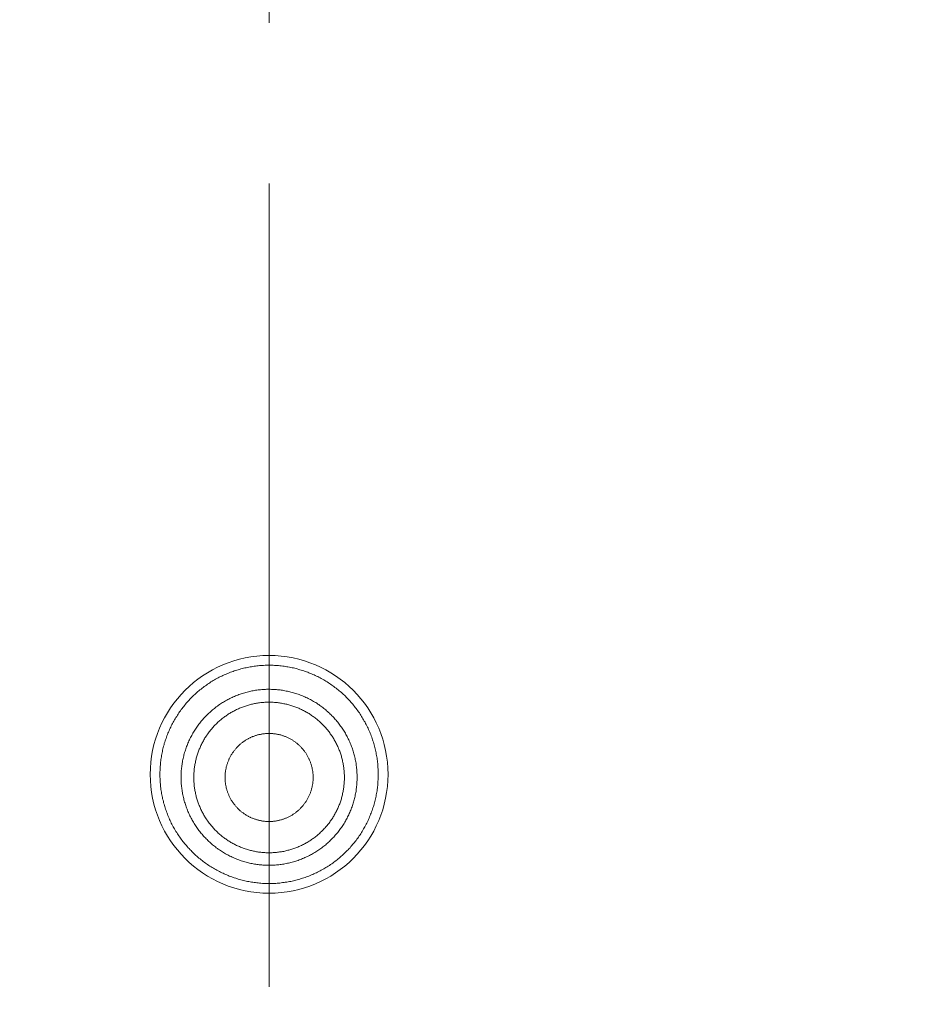
# Model space of a CAD drawing. Units: millimetres. Extents: x 72 to 9921, y -938 to 626.
# Drawn here: x 9204 to 9218, y -596 to -580 of the extents above; entities that cross this region are included whole.
import ezdxf

# ---------------------------------------------------------------- set-up
doc = ezdxf.new("R2010")
doc.units = ezdxf.units.MM
doc.header["$MEASUREMENT"] = 0
doc.linetypes.add('CENTER', pattern=[2, 1.25, -0.25, 0.25, -0.25])
doc.layers.add('Centerline', color=4, linetype='CENTER', lineweight=15)

msp = doc.modelspace()

# ---------------------------------------------------------------- linework, layer by layer
at = {"color": 7, "lineweight": 13}
for points in [[(9208.199, -590.486), (9208.178, -590.486), (9208.156, -590.486), (9208.136, -590.487), (9208.114, -590.488), (9208.093, -590.49), (9208.072, -590.491), (9208.051, -590.492), (9208.029, -590.495), (9208.009, -590.497), (9207.988, -590.499), (9207.967, -590.502), (9207.945, -590.505), (9207.925, -590.508), (9207.904, -590.512), (9207.883, -590.515), (9207.862, -590.52), (9207.842, -590.524), (9207.821, -590.528), (9207.8, -590.533), (9207.779, -590.538), (9207.759, -590.543), (9207.739, -590.55), (9207.718, -590.555), (9207.698, -590.561), (9207.678, -590.568), (9207.657, -590.574), (9207.638, -590.581), (9207.618, -590.588), (9207.597, -590.596), (9207.578, -590.603), (9207.559, -590.612), (9207.539, -590.619), (9207.52, -590.628), (9207.5, -590.636), (9207.48, -590.645), (9207.462, -590.654), (9207.442, -590.663), (9207.424, -590.673), (9207.405, -590.683), (9207.387, -590.692), (9207.367, -590.703), (9207.349, -590.714), (9207.331, -590.724), (9207.314, -590.735), (9207.295, -590.746), (9207.277, -590.758), (9207.26, -590.769), (9207.242, -590.781), (9207.225, -590.794), (9207.208, -590.805), (9207.19, -590.818), (9207.173, -590.831), (9207.156, -590.844), (9207.14, -590.857), (9207.123, -590.869), (9207.107, -590.884), (9207.091, -590.897), (9207.075, -590.911), (9207.059, -590.925), (9207.043, -590.94), (9207.028, -590.954), (9207.013, -590.969), (9206.998, -590.984), (9206.982, -590.999), (9206.968, -591.014), (9206.953, -591.03), (9206.939, -591.045), (9206.925, -591.061), (9206.911, -591.077), (9206.897, -591.093), (9206.884, -591.11), (9206.871, -591.126), (9206.857, -591.143), (9206.845, -591.159), (9206.832, -591.177), (9206.82, -591.193), (9206.807, -591.21), (9206.795, -591.228), (9206.784, -591.246), (9206.772, -591.263), (9206.761, -591.281), (9206.749, -591.299), (9206.738, -591.318), (9206.728, -591.336), (9206.717, -591.354), (9206.707, -591.373), (9206.698, -591.391), (9206.687, -591.41), (9206.678, -591.429), (9206.669, -591.448), (9206.659, -591.467), (9206.651, -591.486), (9206.642, -591.506), (9206.634, -591.525), (9206.625, -591.545), (9206.618, -591.565), (9206.61, -591.585), (9206.603, -591.604), (9206.596, -591.624), (9206.589, -591.645), (9206.583, -591.664), (9206.576, -591.684), (9206.569, -591.705), (9206.564, -591.726), (9206.558, -591.746), (9206.553, -591.766), (9206.548, -591.787), (9206.543, -591.807), (9206.538, -591.828), (9206.534, -591.849), (9206.53, -591.869), (9206.526, -591.89), (9206.523, -591.911), (9206.52, -591.933), (9206.517, -591.953), (9206.514, -591.974), (9206.511, -591.995), (9206.509, -592.016), (9206.507, -592.037), (9206.505, -592.059), (9206.504, -592.08), (9206.503, -592.101), (9206.502, -592.122), (9206.501, -592.143), (9206.501, -592.164), (9206.501, -592.185), (9206.501, -592.207), (9206.501, -592.228), (9206.502, -592.249), (9206.503, -592.27), (9206.504, -592.291), (9206.505, -592.313), (9206.507, -592.334), (9206.509, -592.355), (9206.511, -592.376), (9206.514, -592.396), (9206.517, -592.418), (9206.52, -592.439), (9206.523, -592.459), (9206.527, -592.48), (9206.53, -592.501), (9206.534, -592.522), (9206.538, -592.542), (9206.543, -592.564), (9206.549, -592.584), (9206.554, -592.604), (9206.558, -592.625), (9206.564, -592.646), (9206.57, -592.666), (9206.576, -592.686), (9206.583, -592.706), (9206.589, -592.726), (9206.596, -592.746), (9206.604, -592.766), (9206.611, -592.786), (9206.618, -592.805), (9206.626, -592.825), (9206.635, -592.845), (9206.643, -592.864), (9206.651, -592.884), (9206.66, -592.903), (9206.669, -592.922), (9206.678, -592.941), (9206.688, -592.961), (9206.698, -592.979), (9206.708, -592.998), (9206.718, -593.016), (9206.729, -593.034), (9206.739, -593.053), (9206.75, -593.071), (9206.762, -593.089), (9206.773, -593.107), (9206.784, -593.125), (9206.796, -593.142), (9206.808, -593.159), (9206.82, -593.177), (9206.833, -593.193), (9206.846, -593.211), (9206.858, -593.228), (9206.872, -593.244), (9206.885, -593.261), (9206.899, -593.277), (9206.912, -593.293), (9206.926, -593.308), (9206.94, -593.325), (9206.954, -593.34), (9206.969, -593.356), (9206.984, -593.371), (9206.999, -593.386), (9207.013, -593.401), (9207.029, -593.415), (9207.045, -593.43), (9207.06, -593.444), (9207.076, -593.458), (9207.092, -593.472), (9207.108, -593.486), (9207.124, -593.499), (9207.141, -593.512), (9207.157, -593.526)], [(9209.241, -590.844), (9209.224, -590.831), (9209.208, -590.818), (9209.19, -590.805), (9209.173, -590.794), (9209.156, -590.781), (9209.138, -590.769), (9209.121, -590.758), (9209.102, -590.746), (9209.084, -590.735), (9209.066, -590.724), (9209.048, -590.714), (9209.03, -590.703), (9209.011, -590.692), (9208.992, -590.683), (9208.974, -590.673), (9208.955, -590.663), (9208.936, -590.654), (9208.917, -590.645), (9208.898, -590.636), (9208.878, -590.628), (9208.859, -590.619), (9208.839, -590.612), (9208.819, -590.603), (9208.8, -590.596), (9208.78, -590.588), (9208.76, -590.581), (9208.74, -590.574), (9208.72, -590.568), (9208.699, -590.561), (9208.679, -590.555), (9208.659, -590.55), (9208.638, -590.543), (9208.618, -590.538), (9208.597, -590.533), (9208.577, -590.528), (9208.557, -590.524), (9208.535, -590.52), (9208.515, -590.515), (9208.493, -590.512), (9208.473, -590.508), (9208.452, -590.505), (9208.431, -590.502), (9208.411, -590.499), (9208.389, -590.497), (9208.368, -590.495), (9208.346, -590.492), (9208.326, -590.491), (9208.304, -590.489), (9208.283, -590.488), (9208.262, -590.487), (9208.241, -590.486), (9208.22, -590.486), (9208.198, -590.486)], [(9208.199, -593.599), (9208.18, -593.599), (9208.16, -593.598), (9208.142, -593.597), (9208.123, -593.596), (9208.103, -593.595), (9208.085, -593.594), (9208.065, -593.592), (9208.047, -593.59), (9208.027, -593.588), (9208.008, -593.585), (9207.99, -593.582), (9207.97, -593.579), (9207.952, -593.576), (9207.933, -593.572), (9207.914, -593.569), (9207.895, -593.565), (9207.877, -593.56), (9207.858, -593.555), (9207.84, -593.55), (9207.821, -593.546), (9207.803, -593.54), (9207.785, -593.534), (9207.766, -593.528), (9207.748, -593.522), (9207.73, -593.516), (9207.713, -593.51), (9207.695, -593.502), (9207.677, -593.495), (9207.659, -593.488), (9207.642, -593.48), (9207.624, -593.472), (9207.607, -593.464), (9207.59, -593.456), (9207.573, -593.447), (9207.556, -593.438), (9207.539, -593.429), (9207.522, -593.42), (9207.506, -593.41), (9207.49, -593.4), (9207.473, -593.39), (9207.457, -593.38), (9207.441, -593.37), (9207.425, -593.359), (9207.409, -593.348), (9207.394, -593.337), (9207.378, -593.325), (9207.363, -593.314), (9207.349, -593.302), (9207.333, -593.29), (9207.319, -593.278), (9207.304, -593.265), (9207.29, -593.253), (9207.275, -593.24), (9207.261, -593.227), (9207.247, -593.214), (9207.234, -593.2), (9207.22, -593.187), (9207.208, -593.173), (9207.194, -593.16), (9207.181, -593.145), (9207.169, -593.131), (9207.156, -593.116), (9207.144, -593.102), (9207.132, -593.087), (9207.12, -593.072), (9207.108, -593.057), (9207.097, -593.042), (9207.086, -593.026), (9207.074, -593.011), (9207.063, -592.995), (9207.053, -592.979), (9207.042, -592.963), (9207.032, -592.947), (9207.023, -592.93), (9207.013, -592.914), (9207.004, -592.897), (9206.995, -592.88), (9206.986, -592.864), (9206.977, -592.846), (9206.968, -592.83), (9206.96, -592.812), (9206.952, -592.794), (9206.944, -592.777), (9206.937, -592.76), (9206.93, -592.742), (9206.922, -592.724), (9206.915, -592.706), (9206.909, -592.688), (9206.903, -592.67), (9206.896, -592.653), (9206.891, -592.634), (9206.885, -592.615), (9206.88, -592.597), (9206.875, -592.579), (9206.871, -592.56), (9206.866, -592.542), (9206.862, -592.523), (9206.857, -592.505), (9206.854, -592.486), (9206.851, -592.467), (9206.847, -592.449), (9206.844, -592.429), (9206.842, -592.41), (9206.84, -592.391), (9206.837, -592.372), (9206.835, -592.353), (9206.833, -592.334), (9206.832, -592.315), (9206.831, -592.296), (9206.83, -592.277), (9206.83, -592.258), (9206.829, -592.238), (9206.829, -592.22), (9206.83, -592.201), (9206.83, -592.182), (9206.831, -592.163), (9206.832, -592.143), (9206.833, -592.125), (9206.835, -592.105), (9206.837, -592.086), (9206.84, -592.068), (9206.842, -592.048), (9206.844, -592.029), (9206.847, -592.01), (9206.851, -591.992), (9206.854, -591.972), (9206.857, -591.954), (9206.862, -591.935), (9206.866, -591.917), (9206.871, -591.898), (9206.875, -591.879), (9206.88, -591.862), (9206.885, -591.843), (9206.891, -591.824), (9206.896, -591.806), (9206.903, -591.788), (9206.909, -591.771), (9206.915, -591.752), (9206.922, -591.734), (9206.93, -591.717), (9206.937, -591.699), (9206.944, -591.682), (9206.952, -591.664), (9206.96, -591.646), (9206.968, -591.629), (9206.977, -591.612), (9206.986, -591.596), (9206.995, -591.578), (9207.004, -591.561), (9207.013, -591.545), (9207.023, -591.528), (9207.032, -591.512), (9207.042, -591.496), (9207.053, -591.48), (9207.063, -591.463), (9207.074, -591.448), (9207.086, -591.432), (9207.097, -591.417), (9207.108, -591.401), (9207.12, -591.387), (9207.132, -591.372), (9207.144, -591.356), (9207.156, -591.342), (9207.169, -591.328), (9207.181, -591.313), (9207.194, -591.299), (9207.208, -591.285), (9207.22, -591.272), (9207.234, -591.258), (9207.247, -591.245), (9207.261, -591.231), (9207.275, -591.219), (9207.29, -591.206), (9207.304, -591.193), (9207.319, -591.18), (9207.333, -591.168), (9207.349, -591.157), (9207.363, -591.144), (9207.378, -591.133), (9207.394, -591.122), (9207.409, -591.111), (9207.425, -591.099), (9207.441, -591.088), (9207.457, -591.078), (9207.473, -591.068), (9207.49, -591.058), (9207.506, -591.049), (9207.522, -591.039), (9207.539, -591.029), (9207.556, -591.02), (9207.573, -591.012), (9207.59, -591.002), (9207.607, -590.995), (9207.624, -590.986), (9207.642, -590.979), (9207.659, -590.971), (9207.677, -590.964), (9207.695, -590.956), (9207.713, -590.95)], [(9207.713, -590.949), (9207.73, -590.943), (9207.748, -590.936), (9207.767, -590.931), (9207.784, -590.924), (9207.803, -590.918), (9207.821, -590.913), (9207.839, -590.908), (9207.859, -590.903), (9207.877, -590.899), (9207.895, -590.894), (9207.914, -590.89), (9207.932, -590.886), (9207.952, -590.882), (9207.971, -590.88), (9207.989, -590.876), (9208.008, -590.873), (9208.027, -590.871), (9208.046, -590.869), (9208.065, -590.867), (9208.085, -590.865), (9208.103, -590.863), (9208.123, -590.862), (9208.142, -590.861), (9208.16, -590.86), (9208.18, -590.86), (9208.199, -590.86)], [(9208.199, -593.883), (9208.22, -593.883), (9208.241, -593.882), (9208.262, -593.882), (9208.284, -593.881), (9208.304, -593.88), (9208.326, -593.878), (9208.346, -593.877), (9208.368, -593.875), (9208.388, -593.872), (9208.41, -593.869), (9208.431, -593.867), (9208.451, -593.864), (9208.473, -593.861), (9208.494, -593.858), (9208.514, -593.853), (9208.535, -593.849), (9208.556, -593.845), (9208.577, -593.84), (9208.597, -593.836), (9208.617, -593.831), (9208.638, -593.825), (9208.658, -593.82), (9208.679, -593.814), (9208.699, -593.807), (9208.719, -593.801), (9208.739, -593.795), (9208.759, -593.788), (9208.78, -593.78), (9208.799, -593.774), (9208.819, -593.766), (9208.839, -593.758), (9208.858, -593.749), (9208.878, -593.741), (9208.897, -593.733), (9208.916, -593.724), (9208.936, -593.715), (9208.954, -593.706), (9208.973, -593.696), (9208.992, -593.686), (9209.01, -593.676), (9209.029, -593.666), (9209.048, -593.656), (9209.066, -593.645), (9209.084, -593.634), (9209.102, -593.623), (9209.12, -593.612), (9209.137, -593.6), (9209.155, -593.588), (9209.173, -593.576), (9209.189, -593.564), (9209.206, -593.552), (9209.224, -593.539), (9209.24, -593.526), (9209.257, -593.512), (9209.273, -593.5), (9209.29, -593.486), (9209.306, -593.472), (9209.322, -593.458), (9209.338, -593.444), (9209.353, -593.43), (9209.369, -593.416), (9209.384, -593.401), (9209.399, -593.386), (9209.414, -593.37), (9209.429, -593.356), (9209.443, -593.34), (9209.458, -593.325), (9209.472, -593.308), (9209.485, -593.293), (9209.499, -593.277), (9209.512, -593.261), (9209.526, -593.244), (9209.539, -593.228), (9209.552, -593.211), (9209.565, -593.193), (9209.578, -593.177), (9209.589, -593.159), (9209.601, -593.142), (9209.614, -593.125), (9209.625, -593.107), (9209.636, -593.089), (9209.647, -593.071), (9209.658, -593.053), (9209.669, -593.034), (9209.68, -593.016), (9209.689, -592.998), (9209.7, -592.979), (9209.709, -592.96), (9209.72, -592.941), (9209.729, -592.922), (9209.738, -592.903), (9209.746, -592.884), (9209.755, -592.865), (9209.763, -592.845), (9209.771, -592.825), (9209.779, -592.805), (9209.787, -592.786), (9209.794, -592.766), (9209.801, -592.746), (9209.808, -592.726), (9209.815, -592.706), (9209.822, -592.686), (9209.827, -592.666), (9209.833, -592.646), (9209.84, -592.625), (9209.844, -592.604), (9209.849, -592.584), (9209.854, -592.564), (9209.859, -592.542), (9209.863, -592.522), (9209.867, -592.501), (9209.871, -592.48), (9209.875, -592.459), (9209.878, -592.439), (9209.881, -592.418), (9209.884, -592.396), (9209.886, -592.376), (9209.888, -592.355), (9209.891, -592.334), (9209.892, -592.312), (9209.893, -592.291), (9209.895, -592.27), (9209.896, -592.249), (9209.896, -592.227), (9209.897, -592.207), (9209.897, -592.185), (9209.897, -592.164), (9209.896, -592.143), (9209.896, -592.122), (9209.895, -592.101), (9209.893, -592.079), (9209.892, -592.059), (9209.891, -592.037), (9209.888, -592.016), (9209.886, -591.995), (9209.884, -591.974), (9209.881, -591.953), (9209.878, -591.932), (9209.875, -591.911), (9209.872, -591.89), (9209.867, -591.869), (9209.863, -591.849), (9209.859, -591.828), (9209.855, -591.807), (9209.85, -591.786), (9209.845, -591.766), (9209.84, -591.746), (9209.833, -591.725), (9209.828, -591.705), (9209.822, -591.684), (9209.815, -591.664), (9209.809, -591.645), (9209.802, -591.625), (9209.795, -591.604), (9209.788, -591.585), (9209.78, -591.565), (9209.772, -591.545), (9209.764, -591.525), (9209.756, -591.506), (9209.747, -591.486), (9209.738, -591.467), (9209.729, -591.448), (9209.72, -591.429), (9209.71, -591.41), (9209.7, -591.392), (9209.691, -591.372), (9209.68, -591.354), (9209.67, -591.336), (9209.659, -591.318), (9209.648, -591.299), (9209.637, -591.281), (9209.625, -591.263), (9209.614, -591.246), (9209.603, -591.228), (9209.59, -591.21), (9209.578, -591.193), (9209.565, -591.177), (9209.553, -591.159), (9209.54, -591.143), (9209.527, -591.126), (9209.513, -591.109), (9209.5, -591.093), (9209.487, -591.077), (9209.472, -591.061), (9209.459, -591.045), (9209.444, -591.03), (9209.43, -591.014), (9209.415, -590.999), (9209.4, -590.984), (9209.385, -590.969), (9209.37, -590.954), (9209.354, -590.94), (9209.339, -590.925), (9209.323, -590.911), (9209.306, -590.897), (9209.291, -590.884), (9209.275, -590.87), (9209.258, -590.857), (9209.241, -590.843)], [(9208.199, -590.86), (9208.218, -590.86), (9208.237, -590.861), (9208.256, -590.862), (9208.275, -590.862), (9208.294, -590.864), (9208.313, -590.865), (9208.332, -590.867), (9208.351, -590.869), (9208.371, -590.871), (9208.389, -590.873), (9208.408, -590.876), (9208.427, -590.879), (9208.446, -590.882), (9208.465, -590.887), (9208.484, -590.89), (9208.502, -590.894), (9208.521, -590.898), (9208.539, -590.903), (9208.558, -590.908), (9208.577, -590.913), (9208.594, -590.919), (9208.613, -590.924), (9208.631, -590.93), (9208.649, -590.936), (9208.668, -590.943), (9208.685, -590.949), (9208.703, -590.956), (9208.721, -590.963), (9208.738, -590.971), (9208.756, -590.979), (9208.773, -590.986), (9208.791, -590.994), (9208.807, -591.003), (9208.825, -591.012), (9208.842, -591.02), (9208.858, -591.029), (9208.876, -591.039), (9208.891, -591.049), (9208.908, -591.058), (9208.924, -591.068), (9208.94, -591.078), (9208.956, -591.089), (9208.972, -591.099), (9208.989, -591.111), (9209.004, -591.122), (9209.02, -591.133), (9209.034, -591.144), (9209.049, -591.157), (9209.064, -591.168), (9209.079, -591.181), (9209.093, -591.193), (9209.108, -591.205), (9209.122, -591.219), (9209.137, -591.231), (9209.15, -591.245), (9209.164, -591.258), (9209.177, -591.272), (9209.19, -591.285), (9209.204, -591.299), (9209.216, -591.313), (9209.229, -591.328), (9209.241, -591.342), (9209.254, -591.357), (9209.266, -591.372), (9209.277, -591.387), (9209.29, -591.401), (9209.301, -591.417), (9209.312, -591.432), (9209.323, -591.448), (9209.334, -591.463), (9209.345, -591.48), (9209.355, -591.496), (9209.365, -591.512), (9209.375, -591.528), (9209.385, -591.545), (9209.394, -591.562), (9209.403, -591.578), (9209.412, -591.595), (9209.421, -591.612), (9209.43, -591.629), (9209.438, -591.646), (9209.445, -591.664), (9209.453, -591.682), (9209.461, -591.698), (9209.468, -591.717), (9209.475, -591.734), (9209.482, -591.752), (9209.489, -591.771), (9209.495, -591.788), (9209.501, -591.806), (9209.507, -591.825), (9209.512, -591.843), (9209.518, -591.862), (9209.523, -591.879), (9209.527, -591.898), (9209.532, -591.917), (9209.536, -591.935), (9209.54, -591.954), (9209.543, -591.973), (9209.547, -591.991), (9209.551, -592.01), (9209.554, -592.029), (9209.556, -592.048), (9209.558, -592.068), (9209.56, -592.086), (9209.563, -592.105), (9209.564, -592.125), (9209.565, -592.143), (9209.566, -592.163), (9209.567, -592.182), (9209.567, -592.201), (9209.568, -592.22), (9209.568, -592.239), (9209.567, -592.258), (9209.567, -592.277), (9209.566, -592.296), (9209.565, -592.315), (9209.564, -592.334), (9209.563, -592.353), (9209.56, -592.372), (9209.558, -592.391), (9209.556, -592.41), (9209.554, -592.429), (9209.551, -592.449), (9209.547, -592.467), (9209.543, -592.486), (9209.54, -592.505), (9209.536, -592.523), (9209.532, -592.542), (9209.527, -592.561), (9209.523, -592.579), (9209.518, -592.597), (9209.512, -592.615), (9209.507, -592.634), (9209.501, -592.653), (9209.495, -592.67), (9209.489, -592.688), (9209.482, -592.707), (9209.475, -592.724), (9209.468, -592.742), (9209.461, -592.759), (9209.453, -592.777), (9209.445, -592.795), (9209.438, -592.812), (9209.43, -592.83), (9209.421, -592.846), (9209.412, -592.863), (9209.403, -592.88), (9209.394, -592.897), (9209.385, -592.914), (9209.375, -592.93), (9209.365, -592.947), (9209.355, -592.963), (9209.345, -592.979), (9209.334, -592.995), (9209.323, -593.011), (9209.312, -593.026), (9209.301, -593.042), (9209.29, -593.057), (9209.277, -593.072), (9209.266, -593.087), (9209.254, -593.102), (9209.241, -593.116), (9209.229, -593.131), (9209.216, -593.145), (9209.204, -593.16), (9209.19, -593.173), (9209.177, -593.187), (9209.164, -593.2), (9209.15, -593.214), (9209.137, -593.227), (9209.122, -593.24), (9209.108, -593.253), (9209.093, -593.266), (9209.079, -593.278), (9209.064, -593.29), (9209.049, -593.302), (9209.034, -593.314), (9209.02, -593.326), (9209.004, -593.337), (9208.989, -593.348), (9208.972, -593.359), (9208.956, -593.37), (9208.94, -593.38), (9208.924, -593.39), (9208.908, -593.4), (9208.891, -593.41), (9208.876, -593.42), (9208.858, -593.429), (9208.842, -593.438), (9208.825, -593.447), (9208.807, -593.456), (9208.791, -593.464), (9208.773, -593.472), (9208.756, -593.48), (9208.738, -593.488), (9208.721, -593.495), (9208.703, -593.503), (9208.685, -593.509)], [(9207.783, -591.137), (9207.799, -591.132), (9207.814, -591.126), (9207.83, -591.122), (9207.845, -591.116), (9207.861, -591.111), (9207.876, -591.106), (9207.892, -591.102), (9207.908, -591.098), (9207.923, -591.094), (9207.939, -591.091), (9207.955, -591.086), (9207.971, -591.083), (9207.987, -591.08), (9208.004, -591.077), (9208.02, -591.075), (9208.036, -591.073), (9208.052, -591.071), (9208.068, -591.068), (9208.085, -591.067), (9208.101, -591.066), (9208.117, -591.064), (9208.134, -591.063), (9208.15, -591.062), (9208.166, -591.062), (9208.182, -591.062), (9208.199, -591.062)], [(9208.199, -591.061), (9208.215, -591.061), (9208.231, -591.062), (9208.248, -591.062), (9208.264, -591.063), (9208.281, -591.064), (9208.297, -591.066), (9208.313, -591.067), (9208.329, -591.068), (9208.346, -591.071), (9208.362, -591.073), (9208.378, -591.075), (9208.394, -591.077), (9208.411, -591.08), (9208.426, -591.084), (9208.442, -591.086), (9208.459, -591.09), (9208.474, -591.094), (9208.49, -591.098), (9208.506, -591.102), (9208.522, -591.106), (9208.537, -591.111), (9208.553, -591.116), (9208.568, -591.121), (9208.584, -591.126), (9208.599, -591.132), (9208.615, -591.137), (9208.63, -591.144), (9208.645, -591.149), (9208.66, -591.156), (9208.675, -591.163), (9208.69, -591.169), (9208.705, -591.176), (9208.719, -591.183), (9208.734, -591.191), (9208.748, -591.198), (9208.763, -591.206), (9208.777, -591.215), (9208.792, -591.222), (9208.805, -591.23), (9208.82, -591.239), (9208.833, -591.248), (9208.847, -591.257), (9208.86, -591.266), (9208.874, -591.276), (9208.887, -591.285), (9208.9, -591.294), (9208.914, -591.305), (9208.926, -591.314), (9208.939, -591.325), (9208.951, -591.335), (9208.964, -591.345), (9208.976, -591.356), (9208.989, -591.368), (9209, -591.379), (9209.012, -591.39), (9209.024, -591.401), (9209.035, -591.413), (9209.047, -591.425), (9209.058, -591.436), (9209.069, -591.449), (9209.08, -591.461), (9209.091, -591.473), (9209.101, -591.486), (9209.112, -591.498), (9209.122, -591.512), (9209.131, -591.524), (9209.142, -591.538), (9209.151, -591.551), (9209.16, -591.564), (9209.17, -591.578), (9209.179, -591.591), (9209.188, -591.605), (9209.197, -591.618), (9209.205, -591.633), (9209.213, -591.647), (9209.221, -591.661), (9209.229, -591.675), (9209.237, -591.69), (9209.244, -591.704), (9209.252, -591.719), (9209.259, -591.733), (9209.266, -591.749), (9209.272, -591.763), (9209.279, -591.779), (9209.285, -591.793), (9209.291, -591.809), (9209.297, -591.824), (9209.302, -591.839), (9209.308, -591.855), (9209.313, -591.871), (9209.318, -591.886), (9209.323, -591.902), (9209.327, -591.917), (9209.331, -591.933), (9209.335, -591.949), (9209.339, -591.965), (9209.343, -591.981), (9209.346, -591.997), (9209.35, -592.013), (9209.352, -592.029), (9209.355, -592.046), (9209.357, -592.061), (9209.36, -592.077), (9209.361, -592.093), (9209.363, -592.11), (9209.365, -592.126), (9209.367, -592.143), (9209.368, -592.159), (9209.369, -592.175), (9209.37, -592.192), (9209.37, -592.207), (9209.37, -592.224), (9209.37, -592.241), (9209.37, -592.257), (9209.37, -592.274), (9209.369, -592.289), (9209.368, -592.306), (9209.367, -592.322), (9209.365, -592.338), (9209.363, -592.354), (9209.361, -592.371), (9209.36, -592.387), (9209.357, -592.403), (9209.355, -592.42), (9209.352, -592.435), (9209.35, -592.452), (9209.346, -592.468), (9209.343, -592.484), (9209.339, -592.5), (9209.335, -592.516), (9209.331, -592.531), (9209.327, -592.547), (9209.323, -592.563), (9209.318, -592.579), (9209.313, -592.594), (9209.308, -592.61), (9209.302, -592.626), (9209.297, -592.641), (9209.291, -592.656), (9209.285, -592.671), (9209.279, -592.686), (9209.272, -592.701), (9209.266, -592.717), (9209.259, -592.731), (9209.252, -592.746), (9209.244, -592.76), (9209.237, -592.775), (9209.229, -592.789), (9209.221, -592.804), (9209.213, -592.818), (9209.205, -592.832), (9209.197, -592.846), (9209.188, -592.86), (9209.179, -592.874), (9209.17, -592.887), (9209.16, -592.901), (9209.151, -592.914), (9209.142, -592.927), (9209.131, -592.941), (9209.122, -592.954), (9209.112, -592.966), (9209.101, -592.979), (9209.091, -592.992), (9209.08, -593.003), (9209.069, -593.016), (9209.058, -593.028), (9209.047, -593.04), (9209.035, -593.051), (9209.024, -593.063), (9209.012, -593.075), (9209, -593.086), (9208.989, -593.098), (9208.976, -593.108), (9208.964, -593.118), (9208.951, -593.13), (9208.939, -593.14), (9208.926, -593.15), (9208.914, -593.16), (9208.9, -593.17), (9208.887, -593.18), (9208.874, -593.189), (9208.86, -593.199), (9208.847, -593.208), (9208.833, -593.217), (9208.82, -593.226), (9208.805, -593.234), (9208.792, -593.243), (9208.777, -593.251), (9208.763, -593.259), (9208.748, -593.266), (9208.734, -593.274), (9208.719, -593.282), (9208.705, -593.289), (9208.69, -593.295), (9208.675, -593.302), (9208.66, -593.309), (9208.645, -593.315), (9208.63, -593.321), (9208.615, -593.327)], [(9208.199, -593.404), (9208.182, -593.404), (9208.167, -593.403), (9208.149, -593.403), (9208.134, -593.401), (9208.117, -593.401), (9208.1, -593.399), (9208.085, -593.398), (9208.068, -593.397), (9208.052, -593.395), (9208.036, -593.393), (9208.02, -593.389), (9208.003, -593.387), (9207.987, -593.384), (9207.972, -593.381), (9207.956, -593.378), (9207.939, -593.375), (9207.923, -593.37), (9207.908, -593.367), (9207.892, -593.363), (9207.876, -593.358), (9207.86, -593.353), (9207.845, -593.348), (9207.829, -593.344), (9207.814, -593.339), (9207.798, -593.333), (9207.783, -593.327), (9207.768, -593.321), (9207.753, -593.315), (9207.737, -593.309), (9207.723, -593.302), (9207.708, -593.295), (9207.693, -593.289), (9207.678, -593.282), (9207.664, -593.273), (9207.649, -593.266), (9207.635, -593.259), (9207.62, -593.251), (9207.606, -593.242), (9207.592, -593.234), (9207.578, -593.226), (9207.564, -593.217), (9207.551, -593.208), (9207.537, -593.199), (9207.524, -593.189), (9207.51, -593.18), (9207.498, -593.17), (9207.484, -593.16), (9207.471, -593.15), (9207.459, -593.14), (9207.446, -593.13), (9207.434, -593.119), (9207.421, -593.108), (9207.409, -593.097), (9207.398, -593.086), (9207.385, -593.075), (9207.374, -593.063), (9207.362, -593.051), (9207.351, -593.04), (9207.34, -593.028), (9207.328, -593.016), (9207.318, -593.003), (9207.307, -592.992), (9207.296, -592.978), (9207.286, -592.966), (9207.276, -592.954), (9207.266, -592.941), (9207.256, -592.927), (9207.246, -592.914), (9207.237, -592.901), (9207.228, -592.887), (9207.219, -592.874), (9207.21, -592.859), (9207.201, -592.846), (9207.192, -592.832), (9207.184, -592.818), (9207.176, -592.803), (9207.169, -592.79), (9207.161, -592.775), (9207.153, -592.76), (9207.146, -592.746), (9207.139, -592.731), (9207.132, -592.717), (9207.126, -592.701), (9207.119, -592.686), (9207.113, -592.671), (9207.107, -592.655), (9207.101, -592.641), (9207.095, -592.625), (9207.09, -592.61), (9207.085, -592.594), (9207.08, -592.579), (9207.075, -592.563), (9207.07, -592.547), (9207.066, -592.531), (9207.062, -592.516), (9207.059, -592.5), (9207.055, -592.484), (9207.052, -592.468), (9207.048, -592.452), (9207.045, -592.435), (9207.042, -592.419), (9207.04, -592.404), (9207.037, -592.387), (9207.035, -592.371), (9207.034, -592.355), (9207.032, -592.339), (9207.031, -592.322), (9207.03, -592.306), (9207.029, -592.289), (9207.028, -592.273), (9207.028, -592.257), (9207.028, -592.241), (9207.028, -592.224), (9207.028, -592.207), (9207.028, -592.192), (9207.029, -592.175), (9207.03, -592.159), (9207.031, -592.143), (9207.032, -592.126), (9207.034, -592.11), (9207.035, -592.094), (9207.037, -592.078), (9207.04, -592.061), (9207.042, -592.046), (9207.045, -592.029), (9207.048, -592.013), (9207.052, -591.997), (9207.055, -591.981), (9207.059, -591.965), (9207.062, -591.948), (9207.066, -591.933), (9207.07, -591.917), (9207.075, -591.902), (9207.08, -591.886), (9207.085, -591.871), (9207.09, -591.855), (9207.095, -591.839), (9207.101, -591.824), (9207.107, -591.809), (9207.113, -591.793), (9207.119, -591.779), (9207.126, -591.764), (9207.132, -591.749), (9207.139, -591.733), (9207.146, -591.719), (9207.153, -591.704), (9207.161, -591.69), (9207.169, -591.676), (9207.176, -591.661), (9207.184, -591.647), (9207.192, -591.633), (9207.201, -591.618), (9207.21, -591.605), (9207.219, -591.591), (9207.228, -591.578), (9207.237, -591.564), (9207.246, -591.551), (9207.256, -591.537), (9207.266, -591.524), (9207.276, -591.512), (9207.286, -591.498), (9207.296, -591.486), (9207.307, -591.473), (9207.318, -591.461), (9207.328, -591.448), (9207.34, -591.436), (9207.351, -591.425), (9207.362, -591.413), (9207.374, -591.401), (9207.385, -591.39), (9207.398, -591.379), (9207.409, -591.368), (9207.421, -591.356), (9207.434, -591.345), (9207.446, -591.335), (9207.459, -591.325), (9207.471, -591.314), (9207.484, -591.304), (9207.498, -591.294), (9207.51, -591.285), (9207.524, -591.276), (9207.537, -591.266), (9207.551, -591.257), (9207.564, -591.248), (9207.578, -591.239), (9207.592, -591.23), (9207.606, -591.222), (9207.62, -591.214), (9207.635, -591.206), (9207.649, -591.198), (9207.664, -591.191), (9207.678, -591.183), (9207.693, -591.176), (9207.708, -591.169), (9207.723, -591.163), (9207.737, -591.155), (9207.753, -591.149), (9207.768, -591.144), (9207.783, -591.137)], [(9208.199, -591.547), (9208.187, -591.547), (9208.176, -591.548), (9208.165, -591.548), (9208.154, -591.549), (9208.142, -591.549), (9208.13, -591.551), (9208.119, -591.552), (9208.108, -591.554), (9208.096, -591.555), (9208.085, -591.556), (9208.074, -591.558), (9208.063, -591.561), (9208.052, -591.564), (9208.041, -591.566), (9208.029, -591.569), (9208.019, -591.571), (9208.007, -591.574), (9207.997, -591.578), (9207.986, -591.581), (9207.975, -591.585), (9207.965, -591.589), (9207.954, -591.593), (9207.943, -591.597), (9207.933, -591.601), (9207.922, -591.606), (9207.912, -591.61), (9207.902, -591.615), (9207.891, -591.62), (9207.881, -591.626), (9207.872, -591.631), (9207.861, -591.636), (9207.852, -591.642), (9207.842, -591.647), (9207.832, -591.654), (9207.822, -591.66), (9207.813, -591.667), (9207.804, -591.673), (9207.795, -591.68), (9207.786, -591.687), (9207.776, -591.693), (9207.767, -591.7), (9207.759, -591.708), (9207.75, -591.715), (9207.741, -591.722), (9207.733, -591.73), (9207.725, -591.738), (9207.716, -591.746), (9207.708, -591.754), (9207.701, -591.762), (9207.693, -591.771), (9207.685, -591.779), (9207.677, -591.788), (9207.671, -591.797), (9207.664, -591.805), (9207.656, -591.814), (9207.649, -591.823), (9207.643, -591.833), (9207.636, -591.842), (9207.629, -591.851), (9207.623, -591.861), (9207.617, -591.871), (9207.611, -591.879), (9207.606, -591.89), (9207.6, -591.899), (9207.595, -591.91), (9207.589, -591.92), (9207.584, -591.93), (9207.58, -591.94), (9207.574, -591.95), (9207.57, -591.961), (9207.565, -591.972), (9207.561, -591.982), (9207.557, -591.992), (9207.553, -592.003), (9207.55, -592.015), (9207.546, -592.025), (9207.542, -592.036), (9207.539, -592.047), (9207.536, -592.057), (9207.533, -592.069), (9207.531, -592.08), (9207.529, -592.091), (9207.527, -592.102), (9207.524, -592.113), (9207.522, -592.125), (9207.521, -592.136), (9207.52, -592.147), (9207.518, -592.159), (9207.517, -592.17), (9207.516, -592.181), (9207.515, -592.192), (9207.515, -592.203), (9207.513, -592.216), (9207.513, -592.227), (9207.513, -592.238), (9207.513, -592.249), (9207.515, -592.26), (9207.515, -592.272), (9207.516, -592.283), (9207.517, -592.295), (9207.518, -592.306), (9207.52, -592.317), (9207.521, -592.329), (9207.522, -592.34), (9207.524, -592.351), (9207.527, -592.362), (9207.529, -592.373), (9207.531, -592.385), (9207.533, -592.396), (9207.536, -592.407), (9207.539, -592.418), (9207.542, -592.429), (9207.546, -592.44), (9207.55, -592.451), (9207.553, -592.461), (9207.557, -592.472), (9207.561, -592.482), (9207.565, -592.493), (9207.57, -592.504), (9207.574, -592.514), (9207.58, -592.524), (9207.584, -592.535), (9207.589, -592.545), (9207.595, -592.555), (9207.6, -592.565), (9207.606, -592.575), (9207.611, -592.584), (9207.617, -592.595), (9207.623, -592.604), (9207.629, -592.613), (9207.636, -592.623), (9207.643, -592.632), (9207.649, -592.641), (9207.656, -592.65), (9207.664, -592.659), (9207.671, -592.668), (9207.677, -592.677), (9207.685, -592.686), (9207.693, -592.694), (9207.701, -592.702), (9207.708, -592.711), (9207.716, -592.719), (9207.725, -592.726), (9207.733, -592.734), (9207.741, -592.742), (9207.75, -592.75), (9207.759, -592.757), (9207.767, -592.765), (9207.776, -592.772), (9207.786, -592.779), (9207.795, -592.785), (9207.804, -592.792), (9207.813, -592.799), (9207.822, -592.805), (9207.832, -592.81), (9207.842, -592.817), (9207.852, -592.822), (9207.861, -592.828), (9207.872, -592.834), (9207.881, -592.839), (9207.891, -592.844), (9207.902, -592.849), (9207.912, -592.854), (9207.922, -592.859), (9207.933, -592.863), (9207.943, -592.868), (9207.954, -592.872), (9207.965, -592.876), (9207.975, -592.879), (9207.986, -592.883), (9207.997, -592.887), (9208.007, -592.89), (9208.019, -592.893), (9208.029, -592.896), (9208.041, -592.899), (9208.052, -592.901), (9208.063, -592.903), (9208.074, -592.905), (9208.085, -592.907), (9208.096, -592.91), (9208.108, -592.911), (9208.119, -592.913), (9208.13, -592.914), (9208.142, -592.915), (9208.154, -592.916), (9208.165, -592.916), (9208.176, -592.917), (9208.187, -592.917), (9208.199, -592.917)], [(9208.199, -592.917), (9208.21, -592.917), (9208.222, -592.916), (9208.233, -592.916), (9208.244, -592.916), (9208.256, -592.915), (9208.267, -592.914), (9208.278, -592.912), (9208.29, -592.911), (9208.301, -592.91), (9208.313, -592.908), (9208.324, -592.906), (9208.334, -592.904), (9208.346, -592.901), (9208.357, -592.899), (9208.368, -592.896), (9208.379, -592.893), (9208.39, -592.89), (9208.401, -592.887), (9208.412, -592.883), (9208.422, -592.88), (9208.433, -592.876), (9208.444, -592.872), (9208.454, -592.868), (9208.465, -592.863), (9208.475, -592.859), (9208.486, -592.854), (9208.496, -592.85), (9208.506, -592.845), (9208.517, -592.839), (9208.526, -592.834), (9208.536, -592.828), (9208.546, -592.823), (9208.556, -592.817), (9208.566, -592.81), (9208.575, -592.804), (9208.585, -592.798), (9208.594, -592.792), (9208.603, -592.786), (9208.612, -592.778), (9208.621, -592.771), (9208.63, -592.764), (9208.639, -592.757), (9208.648, -592.749), (9208.656, -592.742), (9208.665, -592.735), (9208.673, -592.727), (9208.681, -592.719), (9208.689, -592.71), (9208.697, -592.702), (9208.705, -592.694), (9208.712, -592.686), (9208.721, -592.677), (9208.727, -592.668), (9208.734, -592.659), (9208.741, -592.65), (9208.748, -592.642), (9208.755, -592.632), (9208.762, -592.623), (9208.768, -592.613), (9208.774, -592.604), (9208.78, -592.594), (9208.787, -592.585), (9208.792, -592.575), (9208.798, -592.565), (9208.803, -592.555), (9208.809, -592.544), (9208.814, -592.535), (9208.818, -592.524), (9208.823, -592.514), (9208.827, -592.504), (9208.832, -592.493), (9208.836, -592.482), (9208.841, -592.472), (9208.845, -592.462), (9208.848, -592.45), (9208.851, -592.44), (9208.855, -592.429), (9208.858, -592.418), (9208.861, -592.407), (9208.864, -592.396), (9208.867, -592.385), (9208.869, -592.374), (9208.871, -592.362), (9208.874, -592.351), (9208.876, -592.34), (9208.877, -592.329), (9208.878, -592.318), (9208.88, -592.306), (9208.881, -592.295), (9208.882, -592.284), (9208.883, -592.272), (9208.883, -592.261), (9208.884, -592.249), (9208.884, -592.238), (9208.884, -592.227), (9208.884, -592.215), (9208.883, -592.204), (9208.883, -592.192), (9208.882, -592.181), (9208.881, -592.17), (9208.88, -592.159), (9208.878, -592.147), (9208.877, -592.136), (9208.876, -592.125), (9208.874, -592.114), (9208.871, -592.102), (9208.869, -592.091), (9208.867, -592.08), (9208.864, -592.069), (9208.861, -592.058), (9208.858, -592.046), (9208.855, -592.036), (9208.851, -592.025), (9208.848, -592.014), (9208.845, -592.003), (9208.841, -591.993), (9208.836, -591.982), (9208.832, -591.972), (9208.827, -591.961), (9208.823, -591.95), (9208.818, -591.94), (9208.814, -591.93), (9208.809, -591.919), (9208.803, -591.91), (9208.798, -591.899), (9208.792, -591.89), (9208.787, -591.88), (9208.78, -591.87), (9208.774, -591.861), (9208.768, -591.851), (9208.762, -591.842), (9208.755, -591.833), (9208.748, -591.824), (9208.741, -591.815), (9208.734, -591.805), (9208.727, -591.797), (9208.721, -591.788), (9208.712, -591.779), (9208.705, -591.771), (9208.697, -591.762), (9208.689, -591.753), (9208.681, -591.746), (9208.673, -591.738), (9208.665, -591.731), (9208.656, -591.722), (9208.648, -591.715), (9208.639, -591.708), (9208.63, -591.7), (9208.621, -591.693), (9208.612, -591.686), (9208.603, -591.68), (9208.594, -591.673), (9208.585, -591.667), (9208.575, -591.66), (9208.566, -591.654), (9208.556, -591.648), (9208.546, -591.642), (9208.536, -591.636), (9208.526, -591.631), (9208.517, -591.625), (9208.506, -591.62), (9208.496, -591.616), (9208.486, -591.611), (9208.475, -591.605), (9208.465, -591.601), (9208.454, -591.597), (9208.444, -591.593), (9208.433, -591.589), (9208.422, -591.585), (9208.412, -591.582), (9208.401, -591.578), (9208.39, -591.574), (9208.379, -591.571), (9208.368, -591.569), (9208.357, -591.566), (9208.346, -591.563), (9208.334, -591.561), (9208.324, -591.559), (9208.313, -591.557), (9208.301, -591.555), (9208.29, -591.554), (9208.278, -591.552), (9208.267, -591.551), (9208.256, -591.55), (9208.244, -591.549), (9208.233, -591.548), (9208.222, -591.547), (9208.21, -591.547), (9208.199, -591.547)], [(9208.614, -593.327), (9208.599, -593.333), (9208.583, -593.338), (9208.568, -593.344), (9208.552, -593.348), (9208.537, -593.353), (9208.521, -593.358), (9208.506, -593.362), (9208.49, -593.366), (9208.475, -593.371), (9208.458, -593.375), (9208.442, -593.378), (9208.426, -593.382), (9208.41, -593.384), (9208.394, -593.387), (9208.377, -593.39), (9208.362, -593.392), (9208.346, -593.394), (9208.33, -593.396), (9208.313, -593.398), (9208.297, -593.399), (9208.28, -593.401), (9208.264, -593.402), (9208.248, -593.403), (9208.231, -593.404), (9208.216, -593.404), (9208.198, -593.404)], [(9207.157, -593.526), (9207.174, -593.539), (9207.191, -593.551), (9207.208, -593.564), (9207.225, -593.576), (9207.243, -593.588), (9207.26, -593.6), (9207.278, -593.611), (9207.296, -593.623), (9207.314, -593.634), (9207.332, -593.645), (9207.351, -593.656), (9207.369, -593.666), (9207.387, -593.676), (9207.405, -593.686), (9207.425, -593.696), (9207.444, -593.706), (9207.462, -593.715), (9207.482, -593.724), (9207.501, -593.733), (9207.52, -593.741), (9207.54, -593.749), (9207.56, -593.758), (9207.579, -593.766), (9207.599, -593.774), (9207.619, -593.78), (9207.638, -593.787), (9207.658, -593.795), (9207.679, -593.801), (9207.698, -593.807), (9207.719, -593.814), (9207.739, -593.82), (9207.76, -593.825), (9207.78, -593.831), (9207.801, -593.836), (9207.821, -593.84), (9207.841, -593.845), (9207.863, -593.849), (9207.883, -593.853), (9207.904, -593.858), (9207.925, -593.861), (9207.946, -593.864), (9207.967, -593.867), (9207.987, -593.869), (9208.009, -593.872), (9208.03, -593.874), (9208.051, -593.877), (9208.072, -593.878), (9208.094, -593.88), (9208.115, -593.881), (9208.136, -593.882), (9208.156, -593.882), (9208.178, -593.883), (9208.198, -593.883)], [(9208.685, -593.509), (9208.668, -593.516), (9208.649, -593.523), (9208.631, -593.528), (9208.613, -593.534), (9208.594, -593.54), (9208.577, -593.546), (9208.558, -593.551), (9208.539, -593.555), (9208.521, -593.56), (9208.502, -593.564), (9208.484, -593.568), (9208.465, -593.572), (9208.446, -593.577), (9208.427, -593.579), (9208.408, -593.583), (9208.389, -593.585), (9208.371, -593.588), (9208.351, -593.59), (9208.332, -593.592), (9208.313, -593.594), (9208.294, -593.595), (9208.275, -593.596), (9208.256, -593.597), (9208.237, -593.598), (9208.218, -593.598), (9208.199, -593.598)]]:
    msp.add_lwpolyline(points, dxfattribs=at)
for points in [[(9309.699, -526.184), (9309.699, -470.128), (9264.255, -424.685), (9208.199, -424.685), (9152.142, -424.685), (9106.699, -470.128), (9106.699, -526.184), (9106.699, -582.241), (9152.142, -627.684), (9208.199, -627.684), (9264.255, -627.684), (9309.699, -582.241), (9309.699, -526.184)], [(9308.939, -526.184), (9308.939, -470.547), (9263.836, -425.445), (9208.199, -425.445), (9152.562, -425.445), (9107.459, -470.547), (9107.459, -526.184), (9107.459, -581.821), (9152.562, -626.924), (9208.199, -626.924), (9263.836, -626.924), (9308.939, -581.821), (9308.939, -526.184)], [(9210.049, -592.184), (9210.049, -591.162), (9209.221, -590.334), (9208.199, -590.334), (9207.177, -590.334), (9206.349, -591.162), (9206.349, -592.184), (9206.349, -593.206), (9207.177, -594.034), (9208.199, -594.034), (9209.221, -594.034), (9210.049, -593.206), (9210.049, -592.184)]]:
    msp.add_open_spline(points, degree=3, knots=[0, 0, 0, 0, 1, 1, 1, 2, 2, 2, 3, 3, 3, 4, 4, 4, 4], dxfattribs=at)
at = {"layer": 'Centerline', "ltscale": 10}
msp.add_line((9208.199, -635.489), (9208.199, -418.413), dxfattribs=at)

doc.saveas('drawing.dxf')
